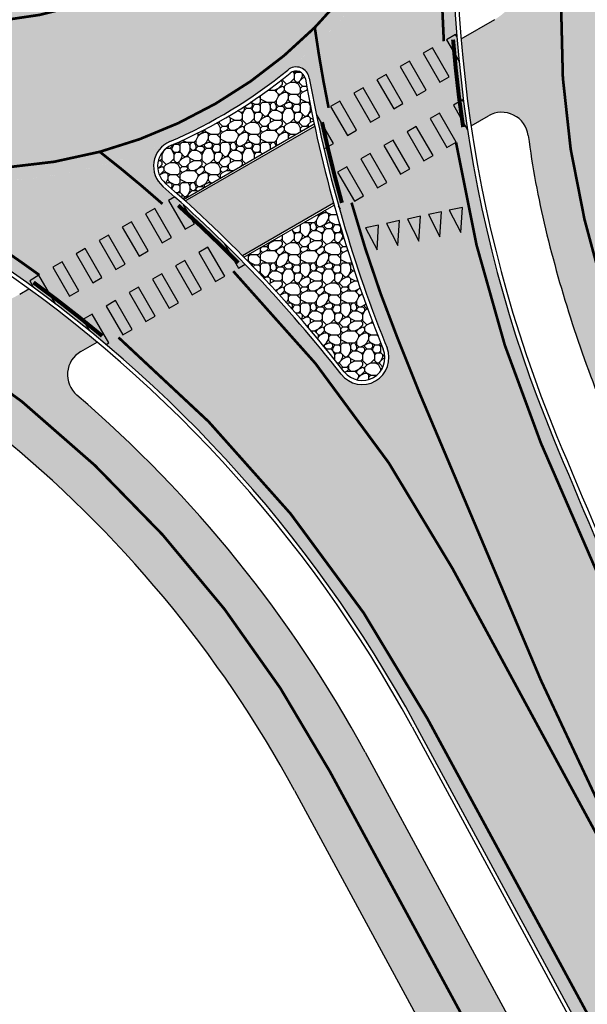
# Model space of a CAD drawing. Units: millimetres. Extents: x 1474 to 546245, y 859 to 6583106.
# Drawn here: x 9600 to 9621, y 11350 to 11387 of the extents above; entities that cross this region are included whole.
import ezdxf

# ---------------------------------------------------------------- set-up
doc = ezdxf.new("R2010")
doc.units = ezdxf.units.MM
for name, pattern in [('DASHED2', [9.524999999999999, 6.35, -3.175]), ('Tkm_921_50', [4, 1, -3]), ('Tkm_923b', [2, 1, -1])]:
    doc.linetypes.add(name, pattern=pattern)
for name, color, linetype in [('OPT-tallinna väike ringtee', 1, 'Continuous'), ('tee', 252, 'Continuous'), ('TL_katend_sillutis_munakivisillutis', 45, 'Continuous'), ('TL_L_kattemärgistus', 7, 'Continuous'), ('TL_tee_servajoon', 251, 'Continuous'), ('TL_tee_äk_8x20', 251, 'Continuous'), ('TL_tee_äk_ST_0cm', 251, 'DASHED2'), ('TL_tee_äk_ST_10cm', 251, 'Continuous')]:
    doc.layers.add(name, color=color, linetype=linetype)
for name, color, linetype, true_color in [('TL_katend_AB_KT', 7, 'Continuous', 0xfff5d6), ('TL_katend_AB_ST-3', 7, 'Continuous', 0xdfa9a4), ('TL_katend_AB_ST-4', 7, 'Continuous', 0xd2c7a3)]:
    doc.layers.add(name, color=color, linetype=linetype, true_color=true_color)
picture_1 = doc.add_image_def('image1.png', size_in_pixel=(2080, 1729))
pattern_1 = [(0, (0.07500000000000001, 0), (1.5, 1.5), [0.45, -0.5249999999999999, 0.07500000000000001, -0.45]), (0, (0.675, 0.3), (1.5, 1.5), [0.07500000000000001, -0.375, 0.3, -0.75]), (0, (0.8999999999999999, 0.375), (1.5, 1.5), [0.07500000000000001, -1.425]), (0, (0.225, 0.45), (1.5, 1.5), [0.3, -1.2]), (0, (0.07500000000000001, 0.6000000000000001), (1.5, 1.5), [0.15, -1.35]), (0, (1.125, 0.75), (1.5, 1.5), [0.15, -0.07500000000000001, 0.07500000000000001, -1.2]), (0, (0.5249999999999999, 0.8250000000000001), (1.5, 1.5), [0.225, -1.275]), (0, (0.15, 0.9750000000000001), (1.5, 1.5), [0.15, -1.35]), (0, (0.75, 1.125), (1.5, 1.5), [0.07500000000000001, -0.45, 0.225, -0.75]), (0, (0.45, 1.2), (1.5, 1.5), [0.15, -1.35]), (0, (0.9750000000000001, 1.275), (1.5, 1.5), [0.15, -1.35]), (0, (0.675, 1.35), (1.5, 1.5), [0.15, -1.35]), (0, (1.275, 1.425), (1.5, 1.5), [0.15, -1.35]), (90, (0, 0), (-1.5, 1.5), [0.3, -0.07500000000000001, 0.15, -0.6000000000000001, 0.3, -0.07500000000000001]), (90, (0.07500000000000001, 0.9750000000000001), (-1.5, 1.5), [0.07500000000000001, -1.425]), (90, (0.3, 0.5249999999999999), (-1.5, 1.5), [0.15, -0.3, 0.07500000000000001, -0.9750000000000001]), (90, (0.375, 0.75), (-1.5, 1.5), [0.15, -0.3, 0.225, -0.8250000000000001]), (90, (0.6000000000000001, 0.375), (-1.5, 1.5), [0.07500000000000001, -0.75, 0.15, -0.07500000000000001, 0.15, -0.3]), (90, (0.675, 0.225), (-1.5, 1.5), [0.07500000000000001, -1.425]), (90, (0.8250000000000001, 0.675), (-1.5, 1.5), [0.07500000000000001, -0.07500000000000001, 0.225, -1.125]), (90, (0.8999999999999999, 0.45), (-1.5, 1.5), [0.15, -0.6000000000000001, 0.07500000000000001, -0.07500000000000001, 0.07500000000000001, -0.5249999999999999]), (90, (1.05, 0.07500000000000001), (-1.5, 1.5), [0.225, -1.275]), (90, (1.2, 1.2), (-1.5, 1.5), [0.07500000000000001, -0.07500000000000001, 0.07500000000000001, -1.275]), (90, (1.275, 0.8250000000000001), (-1.5, 1.5), [0.225, -1.275]), (90, (1.4625, 0.7124999999999999), (-1.5, 1.5), [0.07500000000000001, -1.425]), (45, (0.5249999999999999, 0), (0, 1.500000000028537), [0.106065, -2.0152553436]), (45, (0.375, 1.425), (0, 1.500000000028537), [0.106065, -0.318195, 0.318195, -1.3788653436]), (45, (0.5249999999999999, 1.2), (0, 1.500000000028537), [0.21213, -0.5303301, 0.106065, -1.2727952436]), (45, (0.8250000000000001, 1.125), (0, 1.500000000028537), [0.21213, -0.7424625, 0.106065, -1.0606628436]), (45, (0.225, 0.45), (0, 1.500000000028537), [0.106065, -2.0152553436]), (45, (0.6000000000000001, 0.45), (0, 1.500000000028537), [0.318198, -1.8031223436]), (45, (0.8999999999999999, 0.6000000000000001), (0, 1.500000000028537), [0.106065, -0.6363960000000001, 0.106065, -1.2727943436]), (45, (1.125, 0.75), (0, 1.500000000028537), [0.21213, -1.9091903436]), (45, (1.425, 0.75), (0, 1.500000000028537), [0.21213, -1.9091903436]), (45, (1.425, 0.3), (0, 1.500000000028537), [0.106065, -2.0152553436]), (45, (1.275, 1.05), (0, 1.500000000028537), [0.106065, -2.0152553436]), (45, (1.125, 1.275), (0, 1.500000000028537), [0.106065, -2.0152553436]), (45, (1.425, 1.425), (0, 1.500000000028537), [0.106065, -2.0152553436]), (45, (0, 1.425), (0, 1.500000000028537), [0.106065, -2.0152553436]), (45, (0.75, 0.8250000000000001), (0, 1.500000000028537), [0.106065, -2.0152553436]), (45, (0.8999999999999999, 1.425), (0, 1.500000000028537), [0.106065, -0.7424625, 0.106065, -1.1667278436]), (45, (0.225, 0.6000000000000001), (0, 1.500000000028537), [0.21213, -1.9091903436]), (45, (0.225, 0.9750000000000001), (0, 1.500000000028537), [0.318195, -1.8031253436]), (135, (0.07500000000000001, 0.6000000000000001), (-1.500000000028537, 1.665334536937735e-16), [0.159105, -1.9622153436]), (135, (0.8999999999999999, 0.5249999999999999), (-1.500000000028537, 1.665334536937735e-16), [0.106065, -2.0152553436]), (135, (1.35, 0.75), (-1.500000000028537, 1.665334536937735e-16), [0.106065, -2.0152553436]), (135, (0.8250000000000001, 1.05), (-1.500000000028537, 1.665334536937735e-16), [0.106065, -2.0152553436]), (135, (0.8999999999999999, 1.275), (-1.500000000028537, 1.665334536937735e-16), [0.106065, -2.0152553436]), (135, (0.675, 1.35), (-1.500000000028537, 1.665334536937735e-16), [0.106065, -2.0152553436]), (135, (0.9750000000000001, 1.275), (-1.500000000028537, 1.665334536937735e-16), [0.106065, -2.0152553436]), (135, (0.07500000000000001, 0.375), (-1.500000000028537, 1.665334536937735e-16), [0.106065, -2.0152553436]), (135, (0.375, 0.8999999999999999), (-1.500000000028537, 1.665334536937735e-16), [0.106065, -2.0152553436]), (135, (0.375, 0.45), (-1.500000000028537, 1.665334536937735e-16), [0.21213, -1.9091903436]), (135, (0.675, 0.3), (-1.500000000028537, 1.665334536937735e-16), [0.21213, -1.9091903436]), (135, (1.275, 1.125), (-1.500000000028537, 1.665334536937735e-16), [0.21213, -1.9091903436]), (135, (0.8250000000000001, 0.75), (-1.500000000028537, 1.665334536937735e-16), [0.106065, -2.0152553436]), (135, (1.05, 0.3), (-1.500000000028537, 1.665334536937735e-16), [0.21213, -1.272792, 0.106065, -0.5303333436000001]), (135, (0.15, 0.9750000000000001), (-1.500000000028537, 1.665334536937735e-16), [0.21213, -0.42426405, 0.21213, -1.2727962936]), (135, (0, 0.15), (-1.500000000028537, 1.665334536937735e-16), [0.2121, -0.5304, 0.2121, -0.5304, 0.10605, -0.5302703436]), (26.56505118, (0.5249999999999999, 0.45), (1.500000000000141, 7.649814115495701e-11), [0.3354, -0.1677, 0.1677, -2.6833019655]), (26.56505118, (0.75, 1.35), (1.500000000000141, 7.649814115495701e-11), [0.3354, -3.0187019655]), (26.56505118, (0.75, 0.3), (1.500000000000141, 7.649814115495701e-11), [0.1677, -3.1864019655]), (26.56505118, (0.07500000000000001, 0.375), (1.500000000000141, 7.649814115495701e-11), [0.1677, -3.1864019655]), (26.56505118, (0.375, 0.75), (1.500000000000141, 7.649814115495701e-11), [0.1677, -3.1864019655]), (26.56505118, (0.07500000000000001, 0.8999999999999999), (1.500000000000141, 7.649814115495701e-11), [0.1677, -3.1864019655]), (63.43494882, (0.3, 1.05), (7.649797462150332e-11, 1.500000000000141), [0.1677, -3.186401965499999]), (63.43494882, (0.8250000000000001, 1.05), (7.649797462150332e-11, 1.500000000000141), [0.1677, -3.186401965499999]), (63.43494882, (0.9750000000000001, 0), (7.649797462150332e-11, 1.500000000000141), [0.1677, -3.186401965499999]), (63.43494882, (0, 0.8250000000000001), (7.649797462150332e-11, 1.500000000000141), [0.1677, -3.186401965499999]), (63.43494882, (0.6000000000000001, 0.07500000000000001), (7.649797462150332e-11, 1.500000000000141), [0.1677, -1.1739, 0.1677, -1.8448019655]), (116.56505118, (0.375, 1.35), (-7.649814115495701e-11, 1.500000000000141), [0.1677, -3.1864019655]), (116.56505118, (1.275, 1.05), (-7.649814115495701e-11, 1.500000000000141), [0.1677, -3.1864019655]), (116.56505118, (0.6000000000000001, 1.35), (-7.649814115495701e-11, 1.500000000000141), [0.1677, -3.1864019655]), (116.56505118, (0, 0.5249999999999999), (-7.649814115495701e-11, 1.500000000000141), [0.1677, -3.1864019655]), (153.43494882, (1.125, 0.3), (-1.500000000000141, 7.64984742218644e-11), [0.1677, -3.1864019655]), (153.43494882, (1.425, 0.675), (-1.500000000000141, 7.64984742218644e-11), [0.1677, -3.1864019655]), (153.43494882, (0.5249999999999999, 0.8250000000000001), (-1.500000000000141, 7.64984742218644e-11), [0.1677, -3.1864019655]), (153.43494882, (0.75, 1.125), (-1.500000000000141, 7.64984742218644e-11), [0.1677, -3.1864019655]), (153.43494882, (1.275, 1.425), (-1.500000000000141, 7.64984742218644e-11), [0.1677, -3.1864019655]), (153.43494882, (0.225, 0), (-1.500000000000141, 7.64984742218644e-11), [0.25155, -3.1025519655])]

# ---------------------------------------------------------------- blocks, each defined once
blk = doc.blocks.new('ringtee')
at = {"layer": 'TL_katend_AB_ST-3'}
h = blk.add_hatch(color=256, dxfattribs=at)
h.dxf.hatch_style = 1
edge = h.paths.add_edge_path()
edge.add_arc((547406.2726921098, 6584492.344374568), 1.993874096893705, 0, 360)
h.paths.add_polyline_path([(547083.4620066922, 6584310.412060495), (547083.5551009467, 6584310.384558525), (547083.5669202093, 6584310.465150359)])
h.paths.add_polyline_path([(547094.0515891754, 6584272.165531905), (547094.1049821487, 6584272.185048286), (547094.12629353, 6584272.181466128)])
h.paths.add_polyline_path([(547122.2738169223, 6584272.465239678), (547122.1682075997, 6584272.600845372), (547122.1541555398, 6584272.682669096)])
edge = h.paths.add_edge_path()
edge.add_line((547045.8021224332, 6584217.117866509), (546961.8340835843, 6584111.676872193))
edge.add_arc((546946.5800272357, 6584123.824454871), 19.50000000019422, 247.64787837223219, 321.46790277085205, ccw=False)
edge.add_line((546939.1642228627, 6584105.789604012), (546935.6042609332, 6584099.747432361))
edge.add_arc((546936.0349507942, 6584099.493740111), 0.4998534929256258, 60.8403104546349, 149.5003422695756, ccw=False)
edge.add_arc((546946.2721980197, 6584117.853667293), 20.52128248372895, 240.8569488774132, 290.8524302733375)
edge.add_arc((546953.9329604682, 6584097.742040062), 0.9999821434027842, -38.531817193803704, 110.8527103061947, ccw=False)
edge.add_line((546954.7152088444, 6584097.119102051), (546949.7292733128, 6584090.858124576))
edge.add_arc((546959.9845508933, 6584082.691324276), 13.1098186633877, 141.4679028464265, 171.3888356127463)
edge.add_arc((546946.0338289003, 6584084.803905939), 0.9999526121827824, 265.45255122378734, 351.3915153964188, ccw=False)
edge.add_line((546945.9545480042, 6584083.80710116), (546953.8923401561, 6584083.175825108))
edge.add_arc((546973.3569720048, 6584082.001897342), 19.49999998468481, 141.4679027487303, 176.5486255899748, ccw=False)
edge.add_line((546958.1029156729, 6584094.149480016), (547050.6571825049, 6584210.372438857))
edge.add_line((547050.6571825049, 6584210.372438857), (547045.8021224332, 6584217.117866509))
edge = h.paths.add_edge_path()
edge.add_arc((546926.0368394103, 6584578.925256196), 49.71977344703794, 173.0754505145961, 202.4451092545197)
edge.add_arc((546926.0368832577, 6584578.925150284), 49.71977353542107, 173.0739711326124, 202.4449771575377, ccw=False)
edge.add_arc((546858.4412535588, 6584588.019238397), 18.50000033083611, 350.3546546645113, 350.35832546337656, ccw=False)
edge = h.paths.add_edge_path()
edge.add_line((546846.541831924, 6584573.766058663), (546846.496884129, 6584573.891886905))
edge.add_arc((546858.4412537182, 6584588.019237481), 18.49999997803127, 229.3778670217596, 229.7862024941991, ccw=False)
edge.add_arc((546846.0709717954, 6584573.597860137), 0.5000000048848218, 19.65751415337752, 49.377866865795625, ccw=False)
edge = h.paths.add_edge_path()
edge.add_arc((546832.3684091972, 6584531.21716742), 50.50000013234288, 38.02297316763367, 48.91004575741735)
edge.add_arc((546866.1262013314, 6584570.101646358), 1.000000001381793, 118.13591066186709, 235.4576747020794, ccw=False)
edge.add_arc((546858.4412537143, 6584588.01923747), 18.4999999908726, 292.9490607243086, 293.2023972652283)
edge.add_arc((546866.1299533545, 6584570.099050947), 1.000000001607244, 113.5821089492609, 222.8351845420069)
edge.add_arc((546832.3682118157, 6584531.217419923), 50.50000008723858, 38.022609543389024, 49.1539887210306, ccw=False)
edge = h.paths.add_edge_path()
edge.add_arc((546853.3031750355, 6584559.10273936), 9.499999896368108, 56.61587336045022, 103.0085758739541)
edge.add_arc((546853.3030953597, 6584559.102720842), 9.500000005000672, 56.84053914915887, 103.00808253027702, ccw=False)
edge.add_arc((546831.424253888, 6584525.616659624), 49.50000000562471, 56.7973563257122, 56.84053937664481, ccw=False)
edge = h.paths.add_edge_path()
edge.add_arc((546920.6760686557, 6584582.262396946), 50.49999995913718, 202.0265323168196, 202.0520841963956)
edge.add_arc((546872.945468377, 6584562.927452472), 0.9980609833029289, 22.05420510428037, 22.62478138659141)
edge.add_line((546873.866722496, 6584563.311401133), (546873.8620493652, 6584563.323083501))
blk = doc.blocks.new('*U140')
at = {"layer": 'TL_L_kattemärgistus'}
for points in [[(0, -0.8999999999999773), (0.25, 0), (-0.25, 0)], [(0.8, -0.899999999999977), (1.05, 1.805589536788638e-16), (0.55, 1.805589536788638e-16)], [(1.6, -0.8999999999999769), (1.85, 3.611179073577277e-16), (1.35, 3.611179073577277e-16)], [(2.4, -0.8999999999999767), (2.65, 5.416768610365916e-16), (2.15, 5.416768610365916e-16)], [(3.2, -0.8999999999999765), (3.45, 7.222358147154553e-16), (2.95, 7.222358147154553e-16)]]:
    blk.add_hatch(color=0, dxfattribs=at).paths.add_polyline_path(points)
at = {"layer": 'TL_L_kattemärgistus', "color": 0}
for points in [[(0, -0.8999999999999773), (0.25, 0), (-0.25, 0)], [(0.8, -0.899999999999977), (1.05, 1.805589536788638e-16), (0.55, 1.805589536788638e-16)], [(1.6, -0.8999999999999769), (1.85, 3.611179073577277e-16), (1.35, 3.611179073577277e-16)], [(2.4, -0.8999999999999767), (2.65, 5.416768610365916e-16), (2.15, 5.416768610365916e-16)], [(3.2, -0.8999999999999765), (3.45, 7.222358147154553e-16), (2.95, 7.222358147154553e-16)]]:
    blk.add_lwpolyline(points, close=True, dxfattribs=at)
blk = doc.blocks.new('väike ringtee')
at = {"layer": 'TL_katend_AB_KT', "transparency": 33554687}
h = blk.add_hatch(color=256, dxfattribs=at)
h.dxf.hatch_style = 1
edge = h.paths.add_edge_path()
edge.add_arc((547156.8283449799, 6584674.45246447), 294.3499998230884, 202.4785574641029, 208.474140327255, ccw=False)
edge.add_arc((546925.8192928341, 6584578.866804545), 44.34639873615995, 193.5652169403775, 202.4787384973172, ccw=False)
edge.add_arc((546911.8730408138, 6584575.502103732), 29.99999999447272, 178.9608306962393, 193.565758969202, ccw=False)
edge.add_line((546881.8779749054, 6584576.046181677), (546882.2515258498, 6584596.640078694))
edge.add_arc((546875.2519023895, 6584596.766846305), 7.00077128706949, 358.9624505959557, 416.52773214411)
edge.add_line((546879.113060919, 6584602.606559776), (546877.5677382792, 6584603.611830411))
edge.add_arc((546926.1102186742, 6584594.720818267), 49.34999999824195, 169.6207834243673, 173.4516389484905)
edge.add_line((546877.0821804693, 6584600.348781452), (546877.4338672934, 6584600.120000466))
edge.add_arc((546875.2526771354, 6584596.767030215), 4.000000001086326, -1.0391693077066861, 56.955001226026695, ccw=False)
edge.add_line((546879.2520192584, 6584596.694486489), (546878.899949367, 6584577.284841848))
edge.add_arc((546876.9002783068, 6584577.32111371), 1.999999999298703, 300.0303979761821, 358.96083070496604, ccw=False)
edge.add_line((546877.9011970962, 6584575.589593692), (546876.6358546198, 6584574.858152503))
edge.add_arc((546925.8226742063, 6584578.868051987), 49.35000015108314, 184.6606663015369, 188.4585550685358)
edge.add_line((546877.0094775655, 6584571.608964674), (546877.6565185179, 6584571.982991793))
edge.add_arc((546878.1569779111, 6584571.117231783), 1.000000000183043, 7.409893017704292, 120.0303978639408, ccw=False)
edge.add_arc((546911.8730407857, 6584575.502103721), 32.99999996576162, 187.4098929914863, 193.5657589856646)
edge.add_arc((546925.8160935156, 6584578.865763673), 47.34304453020976, 193.564934915785, 202.4790434285138)
edge.add_arc((547156.8283452537, 6584674.452464597), 297.3500001248707, 202.4785574666613, 208.4741403238183)
edge.add_line((546895.4480662651, 6584532.68726319), (546905.2303711626, 6584514.651091))
edge.add_line((546905.2303711626, 6584514.651091), (546907.556001116, 6584516.65564636))
edge.add_line((546907.556001116, 6584516.65564636), (546904.4145962857, 6584522.447626782))
edge.add_arc((546905.2936286681, 6584522.924388851), 1.000000000051311, 118.4741403035207, 208.4741403189241, ccw=False)
edge.add_line((546904.8168665988, 6584523.803421234), (546905.972586371, 6584524.430250644))
edge.add_line((546905.972586371, 6584524.430250644), (546904.0655380937, 6584527.946380173))
edge.add_line((546904.0655380937, 6584527.946380173), (546902.9098183201, 6584527.319550762))
edge.add_arc((546902.4330562513, 6584528.198583145), 1.000000000080797, 208.474140315744, 298.47414028006773, ccw=False)
edge.add_line((546901.5540238688, 6584527.721821075), (546898.0851634119, 6584534.117549399))
h = blk.add_hatch(color=256, dxfattribs=at)
h.dxf.hatch_style = 1
h.paths.add_polyline_path([(546871.1609330431, 6584571.600926595), (546866.3204830973, 6584568.802866371, -0.01460078284110447), (546868.4563078413, 6584566.757141896), (546871.8677176569, 6584568.729134213, -0.01460078284550761)])
h = blk.add_hatch(color=256, dxfattribs=at)
h.dxf.hatch_style = 1
edge = h.paths.add_edge_path()
edge.add_arc((546831.4242537139, 6584525.616659739), 47.35000000457637, 28.4741403240535, 49.36102049181091)
edge.add_arc((546862.9140860882, 6584562.3060112), 0.999954014952014, 120.02903605447531, 229.3639575664851, ccw=False)
edge.add_line((546862.4136702849, 6584563.171743293), (546863.0227895419, 6584563.523849479))
edge.add_arc((546831.4242531676, 6584525.616659031), 49.3500008980028, 50.18621350909706, 53.94437712738451)
edge.add_line((546860.4702014911, 6584565.513469363), (546860.1285651586, 6584565.315983789))
edge.add_arc((546856.1248900073, 6584572.242063872), 8.000000001667193, 223.2649093687028, 300.0303979064379, ccw=False)
edge.add_line((546850.2993488176, 6584566.759083854), (546849.3648220248, 6584567.751997252))
edge.add_arc((546862.3066356922, 6584520.129187364), 49.35000063442613, 105.2033416713783, 109.0833279460372)
edge.add_line((546846.1720022948, 6584566.767113645), (546848.1147708719, 6584564.702966349))
edge.add_arc((546856.1248900043, 6584572.242063861), 10.99999999145371, 223.26490933595, 270.0279448663451)
edge.add_arc((546856.1326936771, 6584556.24206576), 5.000000012621798, 51.10356666001309, 90.02794480088579, ccw=False)
edge.add_arc((546831.424253705, 6584525.616659732), 44.35000001618814, 28.474140327125326, 51.10356660382911, ccw=False)
edge.add_line((546870.4093398732, 6584546.761057521), (546893.3696583989, 6584504.427858668))
edge.add_line((546893.3696583989, 6584504.427858668), (546895.6952883535, 6584506.432414029))
edge.add_line((546895.6952883535, 6584506.432414029), (546873.0464370201, 6584548.191343729))
at = {"layer": 'TL_katend_AB_ST-3'}
h = blk.add_hatch(color=256, dxfattribs=at)
h.dxf.hatch_style = 1
edge = h.paths.add_edge_path(flags=16)
edge.add_arc((547104.7948412625, 6584294.525099609), 12, 0, 360)
edge = h.paths.add_edge_path(flags=16)
edge.add_arc((547084.1928877248, 6584311.09457841), 1.0000088940917, 97.02003417445333, 223.0402406435723)
edge.add_arc((547055.066562619, 6584283.894920716), 38.85176889342414, 31.531431098010387, 43.040941455840425, ccw=False)
edge.add_arc((547088.6081768604, 6584304.474566707), 0.500000000084913, 211.5314311303669, 328.4221791990142)
edge.add_arc((547104.7889916048, 6584294.529618811), 18.49265001174353, 136.1990136638931, 148.4246170518141, ccw=False)
edge.add_arc((547090.7201748958, 6584308.021534941), 1.000000000296937, 316.2014514953959, 425.5199616333239)
edge.add_arc((547102.5278755749, 6584333.955108998), 27.49512341978955, 233.2794278646764, 245.5199616544757, ccw=False)
edge.add_arc((547085.1913147166, 6584310.713748457), 1.500000001425039, 53.27942788597141, 97.01954324966009)
edge.add_line((547085.0080028846, 6584312.202505246), (547084.0706702459, 6584312.087090715))
edge = h.paths.add_edge_path(flags=17)
edge.add_arc((547055.0665625548, 6584283.894920681), 38.85176897023918, 343.8416012214674, 351.4624239090137)
edge.add_arc((547094.4767226493, 6584277.978606679), 0.9999999998353561, 58.053019218466204, 171.4624239064788, ccw=False)
edge.add_arc((547104.7940907535, 6584294.523654892), 18.49837698367066, 238.0526239471828, 247.045731108344)
edge.add_arc((547097.3847909309, 6584277.029638651), 0.5000000025999523, -41.53348917520373, 67.04533548778232, ccw=False)
edge.add_arc((547113.1047254635, 6584263.105426534), 20.50000058788933, 138.4665104868758, 141.46790270539)
edge.add_line((547097.0684093699, 6584275.875962554), (547094.12629353, 6584272.181466128))
edge.add_arc((547093.3440330214, 6584272.804424731), 1.000004462389888, 163.8418926007874, 321.4676928828376, ccw=False)
edge = h.paths.add_edge_path(flags=16)
edge.add_line((547122.2738169223, 6584272.465239678), (547119.4933004889, 6584274.524313099))
edge.add_arc((547089.4396660088, 6584233.940707021), 50.50000027431773, 53.47870798034369, 59.4620718091692)
edge.add_arc((547115.6072604123, 6584278.297296531), 1.000000015322398, 123.6751160883677, 239.4620704171026, ccw=False)
edge.add_arc((547104.7966414969, 6584294.522928204), 18.4971947707912, 303.6742035718673, 315.6475104636986)
edge.add_arc((547118.3416426922, 6584281.206684148), 0.499995537624495, 20.012606133429927, 129.5739407775761, ccw=False)
edge.add_arc((547152.4132317478, 6584293.244810271), 35.63573982435329, 199.4514982291482, 214.3275382504357)
edge.add_arc((547122.5712885143, 6584272.867123556), 0.4999999997113997, -126.50858191522781, 34.31514452934988, ccw=False)
edge = h.paths.add_edge_path()
edge.add_line((546903.5636696953, 6584513.214492993), (546897.3619898191, 6584507.869012035))
edge.add_line((546897.3619898191, 6584507.869012035), (546874.936356642, 6584549.216382178))
edge.add_arc((546831.424253719, 6584525.616659743), 49.49999999822541, 28.47414032285901, 56.84053913760327)
edge.add_arc((546853.3030953596, 6584559.102720842), 9.500000004946033, 56.84053914915889, 103.008082529593)
edge.add_arc((546862.3066352868, 6584520.129188823), 49.49999912085875, 103.0080825214238, 105.9541493024403)
edge.add_line((546848.7006684314, 6584567.72254528), (546846.541831924, 6584573.766058663))
edge.add_arc((546846.0709717994, 6584573.59786014), 0.5000000000829271, 19.65751400893774, 49.37786701173853)
edge.add_arc((546858.441253739, 6584588.019237482), 18.4999999922295, 229.3778669749257, 293.2023971802017)
edge.add_arc((546866.1299533545, 6584570.099050947), 1.000000001607244, 113.5821089492609, 222.8351845420069)
edge.add_arc((546832.3682122135, 6584531.217419668), 50.50000002010974, 38.02261004960059, 49.15398925179778, ccw=False)
edge.add_arc((546872.9454683763, 6584562.927452474), 0.9980609832309248, 217.2000150375074, 382.6247812698946)
edge.add_line((546873.8667224961, 6584563.311401133), (546873.7879146299, 6584563.508413054))
edge.add_arc((546920.6757332542, 6584582.264277872), 50.50000000395986, 190.1119580806257, 201.8021862457425, ccw=False)
edge.add_arc((546870.4679387868, 6584573.310095884), 0.4999999993811629, 10.11195799533607, 129.2705788315494)
edge.add_arc((546858.4412537143, 6584588.019237503), 18.50000002744978, 309.2705787473811, 350.3583281124616)
edge.add_arc((546926.0368832569, 6584578.925150285), 49.71977353497613, 173.0739711336131, 202.4449771589906)
edge.add_arc((547156.8283451893, 6584674.452464567), 299.5000000540239, 202.4785574661092, 208.4741403246418)
edge.add_line((546893.5581466431, 6584531.662224741), (546903.5636696953, 6584513.214492993))
edge = h.paths.add_edge_path()
edge.add_arc((547098.329192935, 6584333.713734468), 19.99999998356727, 219.5013557973344, 241.04659503817362, ccw=False)
edge.add_line((547082.8970023163, 6584320.991804895), (547075.9047562121, 6584329.473668759))
edge.add_arc((547052.7564702098, 6584310.390774317), 30.00000008530101, 39.50135582925227, 50.1210110716794)
edge.add_line((547071.9915180492, 6584333.412784215), (547062.1339591303, 6584341.648842585))
edge.add_arc((547049.3105939713, 6584326.300836072), 19.99999994806983, 50.12101106214175, 63.6167443817894)
edge.add_line((547058.1980618138, 6584344.21766931), (547053.0418144502, 6584346.775374796))
edge.add_arc((547070.8167502296, 6584382.609041416), 40.00000006729721, 230.1210110870517, 243.6167443526729, ccw=False)
edge.add_line((547045.1700198152, 6584351.913028248), (546996.3955922372, 6584392.664398422))
edge.add_arc((547183.9373081584, 6584617.128994367), 292.5000000746049, 221.5385182026315, 230.1210110784235, ccw=False)
edge.add_line((546964.9981060878, 6584423.165400256), (546944.7285859596, 6584446.044913206))
edge.add_arc((547065.0702363461, 6584552.658524686), 160.7749202164065, 208.4742760735032, 221.538518199189, ccw=False)
edge.add_line((546923.744056822, 6584476.006806169), (546919.6434019558, 6584483.567408503))
edge.add_arc((547930.5281534435, 6583393.230357215), 1486.849981068073, 132.8345390677717, 133.1529902986983)
edge.add_line((546913.5989291983, 6584477.932076158), (546916.7114638893, 6584472.193325195))
edge.add_arc((547183.9373080977, 6584617.128994309), 303.9999999911877, 208.4741403258125, 230.1210110802872)
edge.add_line((546989.0221572546, 6584383.839294652), (546997.901531767, 6584376.42051609))
edge.add_arc((546992.7721856884, 6584370.281313466), 8.000000003007733, -20.566112410288724, 50.12101106428162, ccw=False)
edge.add_line((547000.2623254412, 6584367.471009829), (546999.4259999999, 6584365.242))
edge.add_line((546999.4259999999, 6584365.242), (547006.8291492936, 6584359.056617775))
edge.add_line((547006.8291492936, 6584359.056617775), (547009.2445998475, 6584360.366046233))
edge.add_arc((547013.057249742, 6584353.333002741), 7.999999999167047, 50.12101107684259, 118.4623542215156, ccw=False)
edge.add_line((547018.1865958167, 6584359.472205362), (547073.2532319597, 6584313.463651594))
edge.add_line((547073.2532319597, 6584313.463651594), (547098.9196377639, 6584270.976941957))
edge.add_arc((547106.3511011138, 6584265.058888854), 9.500000002522683, 68.8342781078943, 141.4679027587633, ccw=False)
edge.add_arc((547091.9084320257, 6584227.757289646), 49.49999992608429, 53.478707950797684, 68.83427810884632, ccw=False)
edge.add_line((547121.3669448475, 6584267.537259669), (547138.2352335296, 6584255.045679161))
edge.add_line((547138.2352335296, 6584255.045679161), (547142.9962053022, 6584261.474765236))
edge.add_line((547142.9962053022, 6584261.474765236), (547139.3236731665, 6584264.194408687))
edge.add_arc((547162.913454862, 6584296.049404687), 39.63859950387288, 167.377366676475, 233.47870793398351, ccw=False)
edge.add_line((547124.2328999519, 6584304.711577768), (547119.1715960043, 6584306.397164736))
edge.add_arc((547119.487568274, 6584307.345933162), 1.000000000457872, 221.107862103253, 251.58048120467458, ccw=False)
edge.add_arc((547104.7948413198, 6584294.525099669), 18.4999999176588, 41.10786211646859, 52.55063687899659)
edge.add_arc((547116.3479820567, 6584309.609029396), 0.5000000012489011, 208.5581360305455, 232.55063676244998, ccw=False)
edge.add_line((547115.9088158036, 6584309.370004286), (547112.6419404985, 6584315.372308314))
edge.add_arc((547101.4719111584, 6584339.393189729), 26.49098524834973, 241.0454975016352, 294.93905421720393, ccw=False)
at = {"layer": 'TL_katend_AB_ST-4'}
h = blk.add_hatch(color=256, dxfattribs=at)
h.dxf.hatch_style = 1
edge = h.paths.add_edge_path(flags=16)
edge.add_arc((546858.4412537412, 6584588.01923749), 12, 0, 360)
edge = h.paths.add_edge_path(flags=16)
edge.add_arc((546858.4412537805, 6584588.019237444), 18.50000006063972, 123.1570239898219, 136.9997918602817)
edge.add_arc((546844.5455804783, 6584600.977256806), 0.5000000000230362, 202.7272146486882, 316.99979184939707, ccw=False)
edge.add_arc((546815.9525851246, 6584589.000586873), 30.50000009634929, 22.72721461339489, 27.53864467135023)
edge.add_line((546842.9969105886, 6584603.102163596), (546840.0212065266, 6584608.809036713))
edge.add_arc((546750.9079374087, 6584562.343185527), 100.5000002950402, 27.53864468838782, 29.81401662026831)
edge.add_arc((546838.9737883986, 6584612.807588321), 1.000000000138949, 43.914906296835625, 209.8140166365142, ccw=False)
edge.add_line((546839.6941590878, 6584613.501177588), (546844.394406219, 6584608.619440754))
edge.add_arc((546866.3657122528, 6584629.773913373), 30.50000001033771, 223.9149062756982, 233.8324041044164)
edge.add_arc((546847.7760127588, 6584604.344145906), 1.000000000858431, -56.842975994469725, 53.8324041096505, ccw=False)
edge = h.paths.add_edge_path()
edge.add_arc((546865.7500847236, 6584635.459526119), 29.49999995154729, 223.9149062438836, 249.4962299870628, ccw=False)
edge.add_line((546844.4991494102, 6584614.998642818), (546838.8318809766, 6584620.884740352))
edge.add_line((546838.8318809766, 6584620.884740352), (546829.911, 6584614.94))
edge.add_line((546829.911, 6584614.94), (546834.8953714507, 6584607.460281488))
edge.add_arc((546809.5483605178, 6584590.569416217), 30.45935476769845, -21.49787881856861, 33.67888931316429, ccw=False)
edge.add_line((546837.8886925698, 6584579.407074526), (546843.8883098181, 6584576.450276411))
edge.add_arc((546843.4462479108, 6584575.55329186), 1.000000007384057, 39.738097000096616, 63.76448709808551, ccw=False)
edge.add_arc((546858.441253755, 6584588.019237508), 18.50000002250163, 219.7380969269033, 229.3778669897422)
edge.add_arc((546858.4412537484, 6584588.019237476), 18.49999999412749, 229.3778669414916, 365.6558322505622)
edge.add_arc((546926.1102186701, 6584594.72081826), 49.49999999525268, 172.4949398409494, 185.6558322038493, ccw=False)
edge.add_line((546877.0342688449, 6584601.186199012), (546870.1532931664, 6584602.486369043))
edge.add_arc((546870.3389592563, 6584603.468981943), 1.000000004516747, 232.4004643379264, 259.30003069107477, ccw=False)
edge.add_arc((546857.6144683865, 6584586.835670221), 19.9423005473905, 52.5931983798158, 62.47349178443297)
edge.add_line((546866.8309809557, 6584604.520444666), (546862.5669696649, 6584608.029400715))
edge.add_arc((546858.7447044873, 6584616.72654328), 9.499999994462389, 249.4962299667726, 293.72477667077476, ccw=False)
at = {"layer": 'TL_katend_sillutis_munakivisillutis', "transparency": 33554687}
h = blk.add_hatch(dxfattribs=at)
h.set_pattern_fill('RIPRAP', color=256, scale=1.5, style=0)
h.set_pattern_definition(pattern_1)
h.paths.add_polyline_path([(546871.1432996758, 6584571.683137848, -0.008492757342863757), (546870.8125020819, 6584573.371546151, 0.572465653667086), (546870.2463945883, 6584573.581053754, -0.07005500868308545), (546865.800637052, 6584570.882669068, 0.5530944823146288), (546865.5787180386, 6584569.459867353, -0.004475973067463981), (546866.2580429615, 6584568.85917672)])
h = blk.add_hatch(dxfattribs=at)
h.set_pattern_fill('RIPRAP', color=256, scale=1.5, style=0)
h.set_pattern_definition(pattern_1)
h.paths.add_polyline_path([(546871.8898626869, 6584568.649530963), (546868.5142363141, 6584566.698223545, -0.02813026379386113), (546872.2686482612, 6584562.416421336, 0.8675995895727683), (546873.7274517475, 6584563.255690644), (546873.648643857, 6584563.452702626, -0.02709973583458802)])
at = {"layer": 'TL_L_kattemärgistus'}
h = blk.add_hatch(color=0, dxfattribs=at)
h.dxf.hatch_style = 1
edge = h.paths.add_edge_path()
edge.add_arc((546925.8226735495, 6584578.868051927), 49.4999994915749, 184.5356362518148, 185.6334199839732)
edge.add_line((546876.5617436275, 6584574.008964267), (546876.0872562383, 6584574.829794512))
edge.add_line((546876.0872562383, 6584574.829794512), (546876.4335602424, 6584575.02997827))
edge.add_line((546876.4335602424, 6584575.02997827), (546876.4776911417, 6584574.953634878))
h = blk.add_hatch(color=0, dxfattribs=at)
h.dxf.hatch_style = 1
h.paths.add_polyline_path([(546875.2214962284, 6584574.329335118), (546875.8470704709, 6584573.247135106), (546876.1933744749, 6584573.447318863), (546875.5678002324, 6584574.529518875)])
h = blk.add_hatch(color=0, dxfattribs=at)
h.dxf.hatch_style = 1
h.paths.add_polyline_path([(546874.3557362184, 6584573.828875723), (546874.9813104608, 6584572.746675711), (546875.3276144649, 6584572.946859469), (546874.7020402224, 6584574.029059481)])
h = blk.add_hatch(color=0, dxfattribs=at)
h.dxf.hatch_style = 1
h.paths.add_polyline_path([(546873.4899762083, 6584573.32841633), (546874.1155504509, 6584572.246216317), (546874.4618544548, 6584572.446400075), (546873.8362802124, 6584573.528600087)])
h = blk.add_hatch(color=0, dxfattribs=at)
h.dxf.hatch_style = 1
h.paths.add_polyline_path([(546872.6242161983, 6584572.827956935), (546873.2497904408, 6584571.745756923), (546873.5960944449, 6584571.945940681), (546872.9705202023, 6584573.028140693)])
h = blk.add_hatch(color=0, dxfattribs=at)
h.dxf.hatch_style = 1
edge = h.paths.add_edge_path()
edge.add_arc((546925.8226738521, 6584578.868051943), 49.49999979421526, 187.3732807037332, 188.6071154000678)
edge.add_line((546876.8801528044, 6584571.459974384), (546876.3475298649, 6584572.381375095))
edge.add_line((546876.3475298649, 6584572.381375095), (546876.693833869, 6584572.581558852))
edge.add_line((546876.693833869, 6584572.581558852), (546876.7319837622, 6584572.515562185))
h = blk.add_hatch(color=0, dxfattribs=at)
h.dxf.hatch_style = 1
h.paths.add_polyline_path([(546871.7584561883, 6584572.327497542), (546872.3840304308, 6584571.245297529), (546872.7303344348, 6584571.445481286), (546872.1047601923, 6584572.527681299)])
h = blk.add_hatch(color=0, dxfattribs=at)
h.dxf.hatch_style = 1
edge = h.paths.add_edge_path()
edge.add_arc((546920.6757311765, 6584582.264277414), 50.49999787674331, 191.7045542132119, 193.1479358800437)
edge.add_line((546871.4995401877, 6584570.777240139), (546871.5182704207, 6584570.744838135))
edge.add_line((546871.5182704207, 6584570.744838135), (546871.8645744248, 6584570.945021893))
edge.add_line((546871.8645744248, 6584570.945021893), (546871.2390001822, 6584572.027221905))
edge.add_line((546871.2390001822, 6584572.027221905), (546871.2257954725, 6584572.019588819))
h = blk.add_hatch(color=0, dxfattribs=at)
h.dxf.hatch_style = 1
h.paths.add_polyline_path([(546875.4817698549, 6584571.880915701), (546876.1073440973, 6584570.798715688), (546876.4536481014, 6584570.998899446), (546875.8280738589, 6584572.081099459)])
h = blk.add_hatch(color=0, dxfattribs=at)
h.dxf.hatch_style = 1
h.paths.add_polyline_path([(546874.6160098448, 6584571.380456307), (546875.2415840874, 6584570.298256295), (546875.5878880913, 6584570.498440052), (546874.9623138489, 6584571.580640065)])
h = blk.add_hatch(color=0, dxfattribs=at)
h.dxf.hatch_style = 1
h.paths.add_polyline_path([(546873.7502498348, 6584570.879996913), (546874.3758240773, 6584569.7977969), (546874.7221280814, 6584569.997980658), (546874.0965538388, 6584571.080180671)])
h = blk.add_hatch(color=0, dxfattribs=at)
h.dxf.hatch_style = 1
h.paths.add_polyline_path([(546872.8844898248, 6584570.379537519), (546873.5100640673, 6584569.297337507), (546873.8563680713, 6584569.497521264), (546873.2307938288, 6584570.579721277)])
h = blk.add_hatch(color=0, dxfattribs=at)
h.dxf.hatch_style = 1
h.paths.add_polyline_path([(546872.0187298148, 6584569.879078126), (546872.6443040572, 6584568.796878112), (546872.9906080613, 6584568.99706187), (546872.3650338188, 6584570.079261883)])
h = blk.add_hatch(color=0, dxfattribs=at)
h.dxf.hatch_style = 1
edge = h.paths.add_edge_path()
edge.add_arc((546832.368180932, 6584531.217384787), 50.50004687299334, 47.85306730989421, 48.35624136979352)
edge.add_line((546865.9253174686, 6584568.955605753), (546865.6981361181, 6584568.824281784))
edge.add_line((546865.6981361181, 6584568.824281784), (546866.3237103607, 6584567.742081771))
edge.add_line((546866.3237103607, 6584567.742081771), (546866.6700143646, 6584567.942265529))
edge.add_line((546866.6700143646, 6584567.942265529), (546866.2554379007, 6584568.659454032))
h = blk.add_hatch(color=0, dxfattribs=at)
h.dxf.hatch_style = 1
h.paths.add_polyline_path([(546864.8323761082, 6584568.323822389), (546865.4579503506, 6584567.241622377), (546865.8042543547, 6584567.441806135), (546865.1786801121, 6584568.524006147)])
h = blk.add_hatch(color=0, dxfattribs=at)
h.dxf.hatch_style = 1
edge = h.paths.add_edge_path()
edge.add_arc((546920.6759373394, 6584582.264335523), 50.50021207586886, 195.6766756079771, 195.8418422145477)
edge.add_line((546872.0937791237, 6584568.478642838), (546872.1248480512, 6584568.496602477))
edge.add_line((546872.1248480512, 6584568.496602477), (546872.0542410052, 6584568.618747764))
h = blk.add_hatch(color=0, dxfattribs=at)
h.dxf.hatch_style = 1
h.paths.add_polyline_path([(546863.9666160981, 6584567.823362996), (546864.5921903406, 6584566.741162983), (546864.9384943446, 6584566.94134674), (546864.3129201022, 6584568.023546753)])
h = blk.add_hatch(color=0, dxfattribs=at)
h.dxf.hatch_style = 1
h.paths.add_polyline_path([(546863.1008560881, 6584567.322903601), (546863.7264303305, 6584566.240703589), (546864.0727343346, 6584566.440887347), (546863.4471600921, 6584567.523087359)])
h = blk.add_hatch(color=0, dxfattribs=at)
h.dxf.hatch_style = 1
h.paths.add_polyline_path([(546866.8241697546, 6584566.876321761), (546867.4497439972, 6584565.794121749), (546867.7960480012, 6584565.994305506), (546867.1704737587, 6584567.076505519)])
h = blk.add_hatch(color=0, dxfattribs=at)
h.dxf.hatch_style = 1
edge = h.paths.add_edge_path()
edge.add_arc((546832.368218167, 6584531.217425555), 50.49999164847104, 44.21895326457074, 45.47474873640368)
edge.add_line((546867.7800009954, 6584567.220964178), (546868.3155040072, 6584566.294581142))
edge.add_line((546868.3155040072, 6584566.294581142), (546868.5605495756, 6584566.436231663))
h = blk.add_hatch(color=0, dxfattribs=at)
h.dxf.hatch_style = 1
h.paths.add_polyline_path([(546862.235096078, 6584566.822444208), (546862.8606703206, 6584565.740244195), (546863.2069743245, 6584565.940427952), (546862.5814000821, 6584567.022627966)])
h = blk.add_hatch(color=0, dxfattribs=at)
h.dxf.hatch_style = 1
h.paths.add_polyline_path([(546861.369336068, 6584566.321984814), (546861.9949103105, 6584565.239784801), (546862.3412143146, 6584565.439968559), (546861.715640072, 6584566.522168571)])
h = blk.add_hatch(color=0, dxfattribs=at)
h.dxf.hatch_style = 1
h.paths.add_polyline_path([(546865.9584097447, 6584566.375862367), (546866.5839839871, 6584565.293662354), (546866.9302879912, 6584565.493846112), (546866.3047137486, 6584566.576046125)])
h = blk.add_hatch(color=0, dxfattribs=at)
h.dxf.hatch_style = 1
edge = h.paths.add_edge_path()
edge.add_arc((546831.4242588601, 6584525.616666662), 49.49999137786507, 52.63729011204519, 53.81285636871702)
edge.add_line((546860.6502705875, 6584565.567754067), (546860.503576058, 6584565.82152542))
edge.add_line((546860.503576058, 6584565.82152542), (546860.849880062, 6584566.021709178))
edge.add_line((546860.849880062, 6584566.021709178), (546861.4637581934, 6584564.959742624))
h = blk.add_hatch(color=0, dxfattribs=at)
h.dxf.hatch_style = 1
h.paths.add_polyline_path([(546865.0926497346, 6584565.875402973), (546865.7182239771, 6584564.793202961), (546866.0645279811, 6584564.993386718), (546865.4389537387, 6584566.075586731)])
h = blk.add_hatch(color=0, dxfattribs=at)
h.dxf.hatch_style = 1
h.paths.add_polyline_path([(546864.2268897246, 6584565.37494358), (546864.852463967, 6584564.292743566), (546865.1987679711, 6584564.492927324), (546864.5731937286, 6584565.575127337)])
h = blk.add_hatch(color=0, dxfattribs=at)
h.dxf.hatch_style = 1
h.paths.add_polyline_path([(546863.3611297145, 6584564.874484185), (546863.9867039571, 6584563.792284173), (546864.333007961, 6584563.992467931), (546863.7074337186, 6584565.074667943)])
h = blk.add_hatch(color=0, dxfattribs=at)
h.dxf.hatch_style = 1
edge = h.paths.add_edge_path()
edge.add_arc((546831.4242419362, 6584525.61664555), 49.50001844249714, 49.81467398627438, 50.75612875057508)
edge.add_line((546862.7390668871, 6584563.952445582), (546862.4953697046, 6584564.374024791))
edge.add_line((546862.4953697046, 6584564.374024791), (546862.8416737085, 6584564.574208548))
edge.add_line((546862.8416737085, 6584564.574208548), (546863.4672479511, 6584563.492008536))
edge.add_line((546863.4672479511, 6584563.492008536), (546863.3647253725, 6584563.432744551))
at = {"layer": 'TL_L_kattemärgistus', "linetype": 'Tkm_921_50', "const_width": 0.1, "flags": 128}
for points in [[(546877.2995434755, 6584601.996839602), (546878.2518136018, 6584601.37736431, -0.2585904475292322), (546880.7517725541, 6584596.667282591), (546880.3782216096, 6584576.073385574, 0.06381242560716839), (546881.2518270508, 6584568.11342054, 0.0389090369987178), (546883.4562339789, 6584561.337870707, 0.02616663495214944), (546896.7666148382, 6584533.402406295), (546906.3931861393, 6584515.653368681)], [(546847.7468218924, 6584567.282494616), (546849.2070598445, 6584565.731025102, 0.2069218449078682), (546856.1295234388, 6584562.742064999, -0.171491741432746), (546860.2141386563, 6584561.300900314, -0.09906164200188092), (546871.7278884467, 6584547.476200625), (546894.5324733757, 6584505.430136349)], [(546976.3578338531, 6584546.083858168, 0.02463603720985359), (546867.5848435144, 6584446.636125782)]]:
    blk.add_lwpolyline(points, format="xyb", dxfattribs=at)
at = {"layer": 'TL_L_kattemärgistus', "const_width": 0.1, "flags": 128}
blk.add_lwpolyline([(546853.0142484797, 6584599.279682148, 0.1160001504894781), (546848.5644674803, 6584595.680770832, 8.620678471070201)], format="xyb", close=True, dxfattribs=at)
at = {"layer": 'TL_L_kattemärgistus', "linetype": 'Tkm_923b', "const_width": 0.1, "flags": 128}
for points in [[(546871.1649393279, 6584575.287080362, 0.1641369074174759), (546876.2775120604, 6584585.596864853)], [(546848.1395931756, 6584573.258621317, 0.2216564060813109), (546863.1242269648, 6584570.639083235)]]:
    blk.add_lwpolyline(points, format="xyb", dxfattribs=at)
at = {"layer": 'TL_L_kattemärgistus', "const_width": 0.1, "flags": 128}
for points in [[(546876.2775120599, 6584585.596864853, 0.05429337382908738), (546875.9905761309, 6584574.773907814)], [(546863.1242269648, 6584570.639083235, 0.131213372001409), (546871.1649393279, 6584575.287080362)], [(546871.1649393269, 6584575.287080362, 0.0152432184202747), (546871.6820528485, 6584572.283331989)], [(546876.4464552536, 6584570.994741564, 0.05861712635537902), (546879.621539839, 6584559.751169458)], [(546865.469060092, 6584568.691862582, 0.01524321842174665), (546863.1242269635, 6584570.639083239)], [(546872.5404227314, 6584568.736828693, 0.02664547773978583), (546874.2521504578, 6584563.694114686)], [(546860.8646976029, 6584566.030274574, 0.01271133793744751), (546858.7728057709, 6584567.474236123, 0.01271133793744751)], [(546876.3198313424, 6584555.055523156, 0.06944328073009656), (546868.1139059678, 6584566.178045807)], [(546875.3758728332, 6584549.454763213, 0.09247923747897124), (546863.8244622501, 6584563.698499075, 0.09247923747897124)], [(546875.0371975823, 6584561.731574032, 0.0291201184918009), (546890.042017114, 6584529.755176463)], [(546879.6215398388, 6584559.751169458, 0.02616663495216455), (546893.118630452, 6584531.423843706)], [(546974.1262293333, 6584548.78014103, 0.02463603720985359), (546865.0988417568, 6584449.099821229)], [(546978.5894383722, 6584543.387575307, 0.02463603720711169), (546870.0708452719, 6584444.172430333)]]:
    blk.add_lwpolyline(points, format="xyb", dxfattribs=at)
at = {"layer": 'TL_L_kattemärgistus', "color": 0, "flags": 128}
for points in [[(546876.4776911415, 6584574.953634878), (546876.4335602424, 6584575.02997827), (546876.0872562383, 6584574.829794512), (546876.5617436273, 6584574.008964268)], [(546876.7319837625, 6584572.515562185), (546876.693833869, 6584572.581558852), (546876.3475298649, 6584572.381375095), (546876.8801528045, 6584571.459974384)], [(546871.4995401875, 6584570.777240139), (546871.5182704207, 6584570.744838135), (546871.8645744248, 6584570.945021893), (546871.2390001822, 6584572.027221905), (546871.2257954726, 6584572.019588819)], [(546865.9253174682, 6584568.955605753), (546865.6981361181, 6584568.824281784), (546866.3237103607, 6584567.742081771), (546866.6700143646, 6584567.942265529), (546866.2554379014, 6584568.659454031)], [(546872.0937791236, 6584568.478642838), (546872.1248480512, 6584568.496602477), (546872.0542410054, 6584568.618747764)], [(546867.7800009956, 6584567.220964178), (546868.3155040072, 6584566.294581142), (546868.5605495754, 6584566.436231663)], [(546861.4637581926, 6584564.959742626), (546860.849880062, 6584566.021709178), (546860.503576058, 6584565.82152542), (546860.6502705864, 6584565.567754069)], [(546863.3647253731, 6584563.432744552), (546863.4672479511, 6584563.492008536), (546862.8416737085, 6584564.574208548), (546862.4953697046, 6584564.374024791), (546862.7390668854, 6584563.952445585)]]:
    blk.add_lwpolyline(points, dxfattribs=at)
for points in [[(546875.2214962284, 6584574.329335118), (546875.8470704709, 6584573.247135106), (546876.1933744749, 6584573.447318863), (546875.5678002324, 6584574.529518875)], [(546874.3557362184, 6584573.828875723), (546874.9813104608, 6584572.746675711), (546875.3276144649, 6584572.946859469), (546874.7020402224, 6584574.029059481)], [(546873.4899762083, 6584573.32841633), (546874.1155504509, 6584572.246216317), (546874.4618544548, 6584572.446400075), (546873.8362802124, 6584573.528600087)], [(546872.6242161983, 6584572.827956935), (546873.2497904408, 6584571.745756923), (546873.5960944449, 6584571.945940681), (546872.9705202023, 6584573.028140693)], [(546871.7584561883, 6584572.327497542), (546872.3840304308, 6584571.245297529), (546872.7303344348, 6584571.445481286), (546872.1047601923, 6584572.527681299)], [(546875.4817698549, 6584571.880915701), (546876.1073440973, 6584570.798715688), (546876.4536481014, 6584570.998899446), (546875.8280738589, 6584572.081099459)], [(546874.6160098448, 6584571.380456307), (546875.2415840874, 6584570.298256295), (546875.5878880913, 6584570.498440052), (546874.9623138489, 6584571.580640065)], [(546873.7502498348, 6584570.879996913), (546874.3758240773, 6584569.7977969), (546874.7221280814, 6584569.997980658), (546874.0965538388, 6584571.080180671)], [(546872.8844898248, 6584570.379537519), (546873.5100640673, 6584569.297337507), (546873.8563680713, 6584569.497521264), (546873.2307938288, 6584570.579721277)], [(546872.0187298148, 6584569.879078126), (546872.6443040572, 6584568.796878112), (546872.9906080613, 6584568.99706187), (546872.3650338188, 6584570.079261883)], [(546864.8323761082, 6584568.323822389), (546865.4579503506, 6584567.241622377), (546865.8042543547, 6584567.441806135), (546865.1786801121, 6584568.524006147)], [(546863.9666160981, 6584567.823362996), (546864.5921903406, 6584566.741162983), (546864.9384943446, 6584566.94134674), (546864.3129201022, 6584568.023546753)], [(546863.1008560881, 6584567.322903601), (546863.7264303305, 6584566.240703589), (546864.0727343346, 6584566.440887347), (546863.4471600921, 6584567.523087359)], [(546866.8241697546, 6584566.876321761), (546867.4497439972, 6584565.794121749), (546867.7960480012, 6584565.994305506), (546867.1704737587, 6584567.076505519)], [(546862.235096078, 6584566.822444208), (546862.8606703206, 6584565.740244195), (546863.2069743245, 6584565.940427952), (546862.5814000821, 6584567.022627966)], [(546861.369336068, 6584566.321984814), (546861.9949103105, 6584565.239784801), (546862.3412143146, 6584565.439968559), (546861.715640072, 6584566.522168571)], [(546865.9584097447, 6584566.375862367), (546866.5839839871, 6584565.293662354), (546866.9302879912, 6584565.493846112), (546866.3047137486, 6584566.576046125)], [(546865.0926497346, 6584565.875402973), (546865.7182239771, 6584564.793202961), (546866.0645279811, 6584564.993386718), (546865.4389537387, 6584566.075586731)], [(546864.2268897246, 6584565.37494358), (546864.852463967, 6584564.292743566), (546865.1987679711, 6584564.492927324), (546864.5731937286, 6584565.575127337)], [(546863.3611297145, 6584564.874484185), (546863.9867039571, 6584563.792284173), (546864.333007961, 6584563.992467931), (546863.7074337186, 6584565.074667943)]]:
    blk.add_lwpolyline(points, close=True, dxfattribs=at)
at = {"layer": 'TL_L_kattemärgistus', "const_width": 0.1, "flags": 128}
for points in [[(546874.2521504578, 6584563.694114686), (546875.0371975825, 6584561.731574032)], [(546876.3198313441, 6584555.055523157), (546900.4628297575, 6584510.541752514)], [(546875.3758728325, 6584549.454763213), (546897.7495948114, 6584508.203104596)]]:
    blk.add_lwpolyline(points, dxfattribs=at)
at = {"layer": 'TL_tee_servajoon', "transparency": 33554687}
for p, q in [((546876.6358546198, 6584574.858152503), (546877.9011970961, 6584575.589593692)), ((546877.0094775655, 6584571.608964674), (546877.6565185172, 6584571.982991794)), ((546860.1285651586, 6584565.315983789), (546860.4702014911, 6584565.513469363)), ((546862.4136702846, 6584563.171743294), (546863.0227895419, 6584563.523849479)), ((546873.0464370201, 6584548.191343729), (546895.6952883528, 6584506.432414028)), ((546870.4093398732, 6584546.761057521), (546889.0644165864, 6584512.365669182))]:
    blk.add_line(p, q, dxfattribs=at)
for centre, radius, start, end in [((546878.1569779111, 6584571.117231783), 1, 7.409893017704364, 120.0303978718841), ((546911.8730408194, 6584575.502103726), 33, 187.4098929935477, 193.5657589820879), ((546925.8226740554, 6584578.868051971), 47.34999999925992, 193.5657589819805, 202.478557464458), ((546862.9141296786, 6584562.305983284), 1, 120.0303979043638, 229.3610204871959), ((546831.4242537173, 6584525.616659742), 47.35000000027666, 28.4741403230293, 49.36102049260383), ((546831.4242537173, 6584525.616659742), 44.35000000027666, 28.4741403230293, 51.10356660769203)]:
    blk.add_arc(centre, radius, start, end, dxfattribs=at)
at = {"layer": 'TL_tee_äk_8x20'}
for p, q in [((546866.2580429612, 6584568.85917672), (546871.1432996757, 6584571.683137848)), ((546866.3204830973, 6584568.802866371), (546871.160933043, 6584571.600926595)), ((546868.4563078413, 6584566.757141896), (546871.8677176569, 6584568.729134213)), ((546868.5142363139, 6584566.698223545), (546871.889862687, 6584568.649530963))]:
    blk.add_line(p, q, dxfattribs=at)
at = {"layer": 'TL_tee_äk_ST_0cm', "ltscale": 2, "const_width": 0.15, "flags": 128}
for points in [[(546876.3368465989, 6584574.833776214, 0.01657293302180834), (546876.7127408088, 6584571.564836484)], [(546871.4366803287, 6584571.745809951, 0.01542380757711109), (546872.1788214464, 6584568.730171123)], [(546868.3001433777, 6584566.488070709, 0.01542380757960916), (546866.0573134605, 6584568.636224556)], [(546863.2148779053, 6584563.754288322, 0.01639955249740222), (546860.6467726021, 6584565.756003159)]]:
    blk.add_lwpolyline(points, format="xyb", dxfattribs=at)
at = {"layer": 'TL_tee_äk_ST_10cm'}
for p, q in [((546873.6486438815, 6584563.452702564), (546873.7274517482, 6584563.255690644)), ((546873.7879146299, 6584563.508413054), (546873.8667224966, 6584563.311401133))]:
    blk.add_line(p, q, dxfattribs=at)
at = {"layer": 'TL_tee_äk_ST_10cm', "transparency": 33554687}
for p, q in [((546874.8045017846, 6584549.144867868), (546897.2457083216, 6584507.768784268)), ((546897.3619898191, 6584507.869012035), (546874.936356642, 6584549.216382178))]:
    blk.add_line(p, q, dxfattribs=at)
for centre, radius, start, end in [((546925.8226740559, 6584578.868051972), 49.5, 172.2658823584642, 202.4785574653881), ((546925.8226740559, 6584578.868051972), 49.35, 172.2658823584642, 202.4785574653881), ((546831.4242537179, 6584525.616659741), 49.50000000013678, 28.47414032411177, 56.84053913751607), ((546831.4242537174, 6584525.616659742), 49.34999999975602, 28.47414032305624, 56.84053913661362), ((547156.8283451401, 6584674.452464545), 299.5, 202.4785574657678, 208.4741403253558), ((547156.8283451401, 6584674.452464545), 299.35, 202.4785574657678, 208.4741403253558)]:
    blk.add_arc(centre, radius, start, end, dxfattribs=at)
at = {"layer": 'TL_tee_äk_ST_10cm'}
for centre, radius, start, end in [((546858.4412537405, 6584588.019237489), 18.5, 293.2413414096185, 309.2705787119649), ((546870.4679387865, 6584573.310095883), 0.5, 10.11195809103133, 129.2705787330137), ((546870.4679387865, 6584573.310095883), 0.35, 10.11195809103133, 129.2705787330137), ((546858.4412537405, 6584588.019237489), 18.65, 293.2413414096185, 309.2705787119649), ((546920.6757332503, 6584582.264277871), 50.65, 190.1119580803739, 201.8021862462753), ((546920.6757332503, 6584582.264277871), 50.5, 190.1119580803739, 201.8021862462753), ((546866.1360513049, 6584570.101645842), 1, 113.24134140132, 229.0282985444841), ((546866.1360513049, 6584570.101645842), 0.85, 113.24134140132, 229.0282985444841), ((546832.3682122274, 6584531.217419681), 50.50000000123866, 38.02261004771005, 49.02829855717295), ((546832.3682122274, 6584531.217419681), 50.65000000123866, 38.02261004771005, 49.02829855717295), ((546872.9382508403, 6584562.93999787), 1, 218.0226100574592, 21.80218624696852), ((546872.9382508403, 6584562.93999787), 0.85, 218.0226100574592, 21.80218624696852)]:
    blk.add_arc(centre, radius, start, end, dxfattribs=at)
at = {"layer": 'TL_L_kattemärgistus', "rotation": 11.85019236134337}
blk.add_blockref('*U140', (546873.3090985753, 6584567.849374884), dxfattribs=at)

msp = doc.modelspace()

# ---------------------------------------------------------------- block references
at = {"layer": 'OPT-tallinna väike ringtee', "color": 7, "true_color": 0xffffff}
msp.add_blockref('väike ringtee', (-537260.1333279228, -6573188.993458566), dxfattribs=at)
at = {"layer": 'tee'}
msp.add_blockref('ringtee', (-537260.1056246733, -6573188.948040294), dxfattribs=at)

# ---------------------------------------------------------------- referenced raster images: frames only (the image files are external)
at = {"color": 251, "ltscale": 0.3, "true_color": 0x636466}
image = msp.add_image(picture_1, insert=(8173.688485725223, 9918.796815413836), size_in_units=(1901.0061619941262, 1580.2113721576172), dxfattribs=at)
image.dxf.flags = 7

doc.saveas('drawing.dxf')
